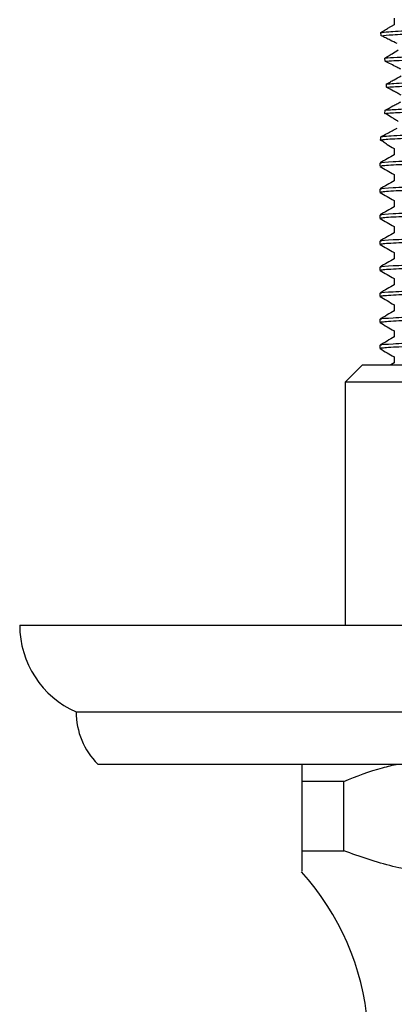
# Model space of a CAD drawing. Units: millimetres. Extents: x 3 to 2746, y 5 to 2745.
# Drawn here: x 1275 to 1297, y 576 to 633 of the extents above; entities that cross this region are included whole.
import ezdxf

# ---------------------------------------------------------------- set-up
doc = ezdxf.new("R2010")
doc.units = ezdxf.units.MM

msp = doc.modelspace()

# ---------------------------------------------------------------- linework, layer by layer
at = {"color": 7, "linetype": 'Continuous', "lineweight": 25}
for p, q in [((1297.006, 632.877), (1296.626, 632.658)), ((1297.001, 633.245), (1297.001, 632.875)), ((1296.268, 632.242), (1296.234, 632.422)), ((1296.495, 630.769), (1296.474, 630.955)), ((1296.571, 629.276), (1296.571, 629.463)), ((1296.473, 627.767), (1296.494, 627.957)), ((1296.189, 624.902), (1296.189, 624.715)), ((1296.189, 623.402), (1296.189, 623.215)), ((1296.189, 621.902), (1296.189, 621.715)), ((1296.189, 620.402), (1296.189, 620.215)), ((1296.189, 618.902), (1296.189, 618.715)), ((1296.189, 617.402), (1296.189, 617.215)), ((1296.189, 615.902), (1296.189, 615.715)), ((1296.189, 614.402), (1296.189, 614.215)), ((1295.189, 613.267), (1294.189, 612.267)), ((1295.189, 613.267), (1320.189, 613.267)), ((1297.013, 613.381), (1296.815, 613.267)), ((1294.189, 612.267), (1294.189, 598.267)), ((1294.22, 612.267), (1294.189, 612.267)), ((1321.189, 612.267), (1294.22, 612.267)), ((1275.439, 598.267), (1339.939, 598.267)), ((1278.689, 593.267), (1336.689, 593.267)), ((1279.939, 590.267), (1335.439, 590.267)), ((1294.106, 589.267), (1291.689, 589.267)), ((1291.689, 589.267), (1291.689, 585.267)), ((1294.106, 585.267), (1294.106, 589.267)), ((1291.689, 585.267), (1294.106, 585.267))]:
    msp.add_line(p, q, dxfattribs=at)
for centre, radius, start, end in [((1280.91, 598.267), 5.471, 180, 246.0477), ((1282.914, 593.267), 4.225, 180, 225.2397), ((1280.543, 573.995), 15, 4.8667, 42.1407)]:
    msp.add_arc(centre, radius, start, end, dxfattribs=at)
for points, knots in [([(1296.234, 632.422), (1296.354, 632.439), (1296.631, 632.478), (1297.894, 632.54), (1299.851, 632.599), (1302.24, 632.66), (1304.852, 632.72), (1307.623, 632.775), (1310.399, 632.832), (1313.025, 632.892), (1315.331, 632.949), (1317.205, 633.005), (1318.498, 633.065), (1319.161, 633.114), (1319.122, 633.142), (1319.108, 633.152)], [0, 0, 0, 0, 0.068444, 0.158185, 0.245895, 0.325266, 0.405164, 0.48335, 0.56222, 0.642207, 0.720978, 0.799247, 0.87917, 0.958467, 1, 1, 1, 1]), ([(1296.268, 632.242), (1296.446, 632.262), (1296.801, 632.301), (1298.215, 632.364), (1300.266, 632.423), (1302.945, 632.49), (1305.97, 632.556), (1309.122, 632.617), (1312.169, 632.684), (1314.882, 632.75), (1317.086, 632.812), (1318.544, 632.879), (1319.226, 632.93), (1319.123, 632.958), (1319.097, 632.965)], [0, 0, 0, 0, 0.0815752, 0.1630263, 0.2515449, 0.3419986, 0.4322739, 0.5208282, 0.6114241, 0.7014817, 0.7901438, 0.8808434, 0.9706461, 1, 1, 1, 1]), ([(1296.234, 632.422), (1296.33, 632.481), (1296.496, 632.584), (1296.588, 632.634), (1296.627, 632.655)], [0, 0, 0, 0, 0.575017, 1, 1, 1, 1]), ([(1297.181, 631.789), (1297.048, 631.855), (1296.824, 631.966), (1296.52, 632.116), (1296.352, 632.2), (1296.268, 632.242)], [0, 0, 0, 0, 0.419172, 0.709102, 1, 1, 1, 1]), ([(1296.474, 630.955), (1296.679, 630.971), (1297.089, 631.002), (1298.352, 631.055), (1300.266, 631.11), (1302.945, 631.177), (1305.97, 631.244), (1309.122, 631.305), (1312.168, 631.372), (1314.886, 631.438), (1317.071, 631.499), (1318.267, 631.552), (1318.677, 631.582), (1318.781, 631.589)], [0, 0, 0, 0, 0.0732762, 0.1460892, 0.2470366, 0.3501909, 0.4531417, 0.5541298, 0.6574462, 0.7601487, 0.8612597, 0.9646944, 1, 1, 1, 1]), ([(1296.474, 630.955), (1296.543, 630.996), (1296.682, 631.079), (1296.941, 631.235), (1297.127, 631.349), (1297.247, 631.421)], [0, 0, 0, 0, 0.264527, 0.529057, 1, 1, 1, 1]), ([(1296.495, 630.769), (1296.645, 630.781), (1297.078, 630.815), (1298.404, 630.871), (1300.616, 630.932), (1303.357, 630.999), (1306.414, 631.065), (1309.564, 631.126), (1312.58, 631.194), (1315.22, 631.259), (1317.48, 631.324), (1318.298, 631.372), (1318.739, 631.398)], [0, 0, 0, 0, 0.05487, 0.158636, 0.260528, 0.36478, 0.468282, 0.570324, 0.674681, 0.777876, 0.88015, 1, 1, 1, 1]), ([(1297.386, 630.31), (1297.311, 630.348), (1297.125, 630.445), (1296.827, 630.598), (1296.606, 630.712), (1296.495, 630.769)], [0, 0, 0, 0, 0.249807, 0.624766, 1, 1, 1, 1]), ([(1296.571, 629.463), (1296.701, 629.473), (1297.133, 629.505), (1298.403, 629.558), (1300.616, 629.619), (1303.356, 629.687), (1306.414, 629.752), (1309.564, 629.814), (1312.58, 629.882), (1315.221, 629.946), (1317.335, 630.008), (1318.149, 630.051), (1318.55, 630.073)], [0, 0, 0, 0, 0.0458923, 0.1529546, 0.2580828, 0.3656467, 0.4724365, 0.5777197, 0.6853921, 0.7918655, 0.8973887, 1, 1, 1, 1]), ([(1296.571, 629.463), (1296.644, 629.504), (1296.789, 629.585), (1297.068, 629.743), (1297.275, 629.86), (1297.41, 629.937)], [0, 0, 0, 0, 0.258501, 0.517003, 1, 1, 1, 1]), ([(1296.571, 629.276), (1296.832, 629.293), (1297.35, 629.328), (1298.849, 629.384), (1300.976, 629.441), (1303.775, 629.509), (1306.859, 629.573), (1310.004, 629.636), (1312.981, 629.704), (1315.47, 629.765), (1317.411, 629.824), (1318.16, 629.864), (1318.538, 629.885)], [0, 0, 0, 0, 0.084594, 0.168095, 0.273558, 0.38137, 0.487847, 0.593577, 0.701436, 0.807541, 0.902888, 1, 1, 1, 1]), ([(1297.411, 628.812), (1297.338, 628.852), (1297.193, 628.933), (1296.914, 629.088), (1296.706, 629.202), (1296.571, 629.276)], [0, 0, 0, 0, 0.259586, 0.519171, 1, 1, 1, 1]), ([(1296.473, 627.767), (1296.726, 627.786), (1297.276, 627.827), (1298.972, 627.888), (1301.345, 627.951), (1304.198, 628.019), (1307.304, 628.082), (1310.439, 628.145), (1313.374, 628.213), (1315.88, 628.275), (1317.636, 628.334), (1318.3, 628.371), (1318.574, 628.387)], [0, 0, 0, 0, 0.0890165, 0.1935184, 0.2974981, 0.4034753, 0.5076022, 0.6119482, 0.7179122, 0.8217153, 0.9264173, 1, 1, 1, 1]), ([(1296.494, 627.957), (1296.752, 627.975), (1297.264, 628.013), (1298.81, 628.07), (1300.976, 628.129), (1303.775, 628.196), (1306.859, 628.261), (1310.004, 628.323), (1312.981, 628.391), (1315.477, 628.453), (1317.429, 628.512), (1318.179, 628.553), (1318.557, 628.573)], [0, 0, 0, 0, 0.088879, 0.176674, 0.280807, 0.38726, 0.492395, 0.596791, 0.703291, 0.808057, 0.903154, 1, 1, 1, 1]), ([(1296.494, 627.957), (1296.642, 628.036), (1296.864, 628.154), (1297.162, 628.314), (1297.312, 628.395), (1297.387, 628.435)], [0, 0, 0, 0, 0.499614, 0.749763, 1, 1, 1, 1]), ([(1297.244, 627.296), (1297.177, 627.337), (1297.045, 627.42), (1296.788, 627.577), (1296.596, 627.693), (1296.473, 627.767)], [0, 0, 0, 0, 0.263748, 0.52749, 1, 1, 1, 1]), ([(1296.256, 626.427), (1296.528, 626.455), (1297.016, 626.505), (1298.974, 626.575), (1301.345, 626.638), (1304.198, 626.706), (1307.304, 626.769), (1310.439, 626.833), (1313.374, 626.901), (1315.878, 626.963), (1317.798, 627.026), (1318.469, 627.069), (1318.794, 627.09)], [0, 0, 0, 0, 0.124417, 0.222149, 0.319392, 0.418503, 0.515883, 0.613469, 0.712568, 0.809646, 0.907564, 1, 1, 1, 1]), ([(1296.22, 626.231), (1296.284, 626.243), (1296.47, 626.276), (1297.423, 626.333), (1299.262, 626.396), (1301.727, 626.46), (1304.625, 626.528), (1307.751, 626.59), (1310.871, 626.655), (1313.76, 626.723), (1316.128, 626.782), (1317.921, 626.845), (1318.533, 626.886), (1318.84, 626.907)], [0, 0, 0, 0, 0.0511455, 0.1484486, 0.2439497, 0.3398623, 0.4371401, 0.5323679, 0.6285951, 0.7258058, 0.8208367, 0.9100453, 1, 1, 1, 1]), ([(1296.256, 626.427), (1296.37, 626.488), (1296.572, 626.596), (1296.883, 626.76), (1297.077, 626.862), (1297.175, 626.913)], [0, 0, 0, 0, 0.399871, 0.699376, 1, 1, 1, 1]), ([(1296.22, 626.231), (1296.229, 626.282), (1296.24, 626.343), (1296.253, 626.416), (1296.256, 626.427)], [0, 0, 0, 0, 0.844241, 1, 1, 1, 1]), ([(1296.592, 625.979), (1296.594, 625.978), (1296.609, 625.966), (1296.473, 626.06), (1296.296, 626.18), (1296.22, 626.231)], [0, 0, 0, 0, 0.104566, 0.617153, 1, 1, 1, 1]), ([(1296.591, 625.978), (1296.594, 625.976), (1296.731, 625.897), (1296.868, 625.818), (1297.001, 625.741)], [0, 0, 0, 0, 0.0232231, 1, 1, 1, 1]), ([(1297.013, 625.381), (1296.877, 625.303), (1296.606, 625.147), (1296.335, 624.99), (1296.2, 624.912)], [0, 0, 0, 0, 0.501058, 1, 1, 1, 1]), ([(1296.282, 624.902), (1296.257, 624.909), (1296.158, 624.937), (1296.854, 624.99), (1298.329, 625.056), (1300.543, 625.117), (1303.265, 625.185), (1306.317, 625.25), (1309.468, 625.312), (1312.489, 625.38), (1315.152, 625.444), (1317.293, 625.506), (1318.644, 625.574), (1319.251, 625.619), (1319.155, 625.642), (1319.146, 625.644)], [0, 0, 0, 0, 0.029918, 0.117928, 0.205755, 0.291915, 0.380062, 0.467676, 0.553943, 0.64219, 0.729555, 0.815998, 0.904308, 0.991388, 1, 1, 1, 1]), ([(1296.292, 624.715), (1296.272, 624.725), (1296.209, 624.756), (1297.015, 624.812), (1298.605, 624.877), (1300.901, 624.939), (1303.681, 625.007), (1306.762, 625.071), (1309.908, 625.134), (1312.892, 625.202), (1315.489, 625.265), (1317.541, 625.328), (1318.778, 625.397), (1319.304, 625.44), (1319.168, 625.463), (1319.158, 625.464)], [0, 0, 0, 0, 0.041843, 0.129107, 0.215734, 0.30115, 0.388501, 0.47487, 0.560483, 0.647884, 0.73396, 0.819838, 0.90725, 0.993023, 1, 1, 1, 1]), ([(1297.001, 625.745), (1297.001, 625.683), (1297.001, 625.559), (1297.001, 625.435), (1297.001, 625.375)], [0, 0, 0, 0, 0.507248, 1, 1, 1, 1]), ([(1296.194, 624.708), (1296.329, 624.629), (1296.598, 624.474), (1296.868, 624.318), (1297.001, 624.241)], [0, 0, 0, 0, 0.504322, 1, 1, 1, 1]), ([(1297.001, 624.245), (1297.001, 624.183), (1297.001, 624.059), (1297.001, 623.935), (1297.001, 623.875)], [0, 0, 0, 0, 0.50718, 1, 1, 1, 1]), ([(1297.013, 623.881), (1296.877, 623.803), (1296.606, 623.647), (1296.335, 623.49), (1296.2, 623.412)], [0, 0, 0, 0, 0.501003, 1, 1, 1, 1]), ([(1296.282, 623.402), (1296.257, 623.409), (1296.158, 623.437), (1296.854, 623.49), (1298.329, 623.556), (1300.543, 623.617), (1303.265, 623.685), (1306.317, 623.75), (1309.468, 623.812), (1312.489, 623.88), (1315.153, 623.944), (1317.291, 624.006), (1318.655, 624.074), (1319.26, 624.122), (1319.14, 624.147), (1319.119, 624.152)], [0, 0, 0, 0, 0.029608, 0.116705, 0.203621, 0.288887, 0.376121, 0.462826, 0.548198, 0.63553, 0.721989, 0.807536, 0.894929, 0.981106, 1, 1, 1, 1]), ([(1296.292, 623.215), (1296.272, 623.225), (1296.209, 623.256), (1297.015, 623.312), (1298.605, 623.377), (1300.901, 623.439), (1303.681, 623.507), (1306.762, 623.571), (1309.908, 623.634), (1312.892, 623.702), (1315.489, 623.765), (1317.541, 623.828), (1318.778, 623.897), (1319.304, 623.94), (1319.168, 623.963), (1319.158, 623.964)], [0, 0, 0, 0, 0.041843, 0.129107, 0.215734, 0.30115, 0.388501, 0.47487, 0.560483, 0.647884, 0.73396, 0.819838, 0.90725, 0.993023, 1, 1, 1, 1]), ([(1296.194, 623.208), (1296.329, 623.129), (1296.598, 622.974), (1296.868, 622.818), (1297.001, 622.741)], [0, 0, 0, 0, 0.504263, 1, 1, 1, 1]), ([(1296.282, 621.902), (1296.257, 621.909), (1296.158, 621.937), (1296.854, 621.99), (1298.329, 622.056), (1300.543, 622.117), (1303.265, 622.185), (1306.317, 622.25), (1309.468, 622.312), (1312.489, 622.38), (1315.152, 622.444), (1317.293, 622.506), (1318.644, 622.574), (1319.251, 622.619), (1319.155, 622.642), (1319.146, 622.644)], [0, 0, 0, 0, 0.029918, 0.117928, 0.205754, 0.291913, 0.380061, 0.467674, 0.55394, 0.642187, 0.729551, 0.815994, 0.904303, 0.991383, 1, 1, 1, 1]), ([(1297.001, 622.745), (1297.001, 622.683), (1297.001, 622.559), (1297.001, 622.435), (1297.001, 622.375)], [0, 0, 0, 0, 0.507113, 1, 1, 1, 1]), ([(1297.013, 622.381), (1296.877, 622.303), (1296.606, 622.147), (1296.336, 621.99), (1296.2, 621.912)], [0, 0, 0, 0, 0.500948, 1, 1, 1, 1]), ([(1296.292, 621.715), (1296.272, 621.725), (1296.209, 621.756), (1297.015, 621.812), (1298.605, 621.877), (1300.901, 621.939), (1303.681, 622.007), (1306.762, 622.071), (1309.908, 622.134), (1312.892, 622.202), (1315.489, 622.265), (1317.541, 622.328), (1318.778, 622.397), (1319.304, 622.44), (1319.168, 622.463), (1319.158, 622.464)], [0, 0, 0, 0, 0.041843, 0.129107, 0.215734, 0.30115, 0.388501, 0.47487, 0.560483, 0.647884, 0.73396, 0.819838, 0.90725, 0.993023, 1, 1, 1, 1]), ([(1296.194, 621.708), (1296.329, 621.629), (1296.598, 621.474), (1296.868, 621.318), (1297.001, 621.241)], [0, 0, 0, 0, 0.5042028, 1, 1, 1, 1]), ([(1297.013, 620.881), (1296.877, 620.803), (1296.606, 620.647), (1296.336, 620.49), (1296.2, 620.412)], [0, 0, 0, 0, 0.500893, 1, 1, 1, 1]), ([(1296.282, 620.402), (1296.257, 620.409), (1296.158, 620.437), (1296.854, 620.49), (1298.329, 620.556), (1300.543, 620.617), (1303.265, 620.685), (1306.317, 620.75), (1309.468, 620.812), (1312.489, 620.88), (1315.152, 620.944), (1317.293, 621.006), (1318.644, 621.074), (1319.251, 621.119), (1319.155, 621.142), (1319.146, 621.144)], [0, 0, 0, 0, 0.029918, 0.117928, 0.205754, 0.291913, 0.38006, 0.467673, 0.553939, 0.642186, 0.72955, 0.815992, 0.904301, 0.991381, 1, 1, 1, 1]), ([(1296.292, 620.215), (1296.272, 620.225), (1296.209, 620.256), (1297.015, 620.312), (1298.605, 620.377), (1300.901, 620.439), (1303.681, 620.507), (1306.762, 620.571), (1309.908, 620.634), (1312.892, 620.702), (1315.489, 620.765), (1317.541, 620.828), (1318.778, 620.897), (1319.304, 620.94), (1319.168, 620.963), (1319.158, 620.964)], [0, 0, 0, 0, 0.041843, 0.129107, 0.215734, 0.30115, 0.388501, 0.47487, 0.560483, 0.647884, 0.73396, 0.819838, 0.90725, 0.993023, 1, 1, 1, 1]), ([(1297.001, 621.245), (1297.001, 621.183), (1297.001, 621.059), (1297.001, 620.935), (1297.001, 620.875)], [0, 0, 0, 0, 0.507044, 1, 1, 1, 1]), ([(1296.194, 620.208), (1296.329, 620.129), (1296.598, 619.974), (1296.868, 619.818), (1297.001, 619.741)], [0, 0, 0, 0, 0.5041432, 1, 1, 1, 1]), ([(1296.282, 618.902), (1296.257, 618.909), (1296.158, 618.937), (1296.854, 618.99), (1298.329, 619.056), (1300.543, 619.117), (1303.265, 619.185), (1306.317, 619.25), (1309.468, 619.312), (1312.489, 619.38), (1315.153, 619.444), (1317.291, 619.506), (1318.655, 619.574), (1319.26, 619.622), (1319.14, 619.647), (1319.119, 619.652)], [0, 0, 0, 0, 0.0296078, 0.1167054, 0.2036212, 0.2888874, 0.3761209, 0.462826, 0.548198, 0.6355302, 0.7219888, 0.8075357, 0.8949293, 0.9811063, 1, 1, 1, 1]), ([(1297.001, 619.745), (1297.001, 619.683), (1297.001, 619.559), (1297.001, 619.435), (1297.001, 619.375)], [0, 0, 0, 0, 0.5069757, 1, 1, 1, 1]), ([(1297.013, 619.381), (1296.877, 619.303), (1296.606, 619.147), (1296.336, 618.99), (1296.2, 618.912)], [0, 0, 0, 0, 0.5008378, 1, 1, 1, 1]), ([(1296.292, 618.715), (1296.272, 618.725), (1296.209, 618.756), (1297.015, 618.812), (1298.605, 618.877), (1300.901, 618.939), (1303.681, 619.007), (1306.762, 619.071), (1309.908, 619.134), (1312.892, 619.202), (1315.489, 619.265), (1317.541, 619.328), (1318.778, 619.397), (1319.304, 619.44), (1319.168, 619.463), (1319.158, 619.464)], [0, 0, 0, 0, 0.041843, 0.129107, 0.215734, 0.30115, 0.388501, 0.47487, 0.560483, 0.647884, 0.73396, 0.819838, 0.90725, 0.993023, 1, 1, 1, 1]), ([(1296.194, 618.708), (1296.329, 618.629), (1296.598, 618.474), (1296.867, 618.318), (1297.001, 618.241)], [0, 0, 0, 0, 0.504084, 1, 1, 1, 1]), ([(1296.282, 617.402), (1296.257, 617.409), (1296.158, 617.437), (1296.854, 617.49), (1298.329, 617.556), (1300.543, 617.617), (1303.265, 617.685), (1306.317, 617.75), (1309.468, 617.812), (1312.489, 617.88), (1315.153, 617.944), (1317.291, 618.006), (1318.655, 618.074), (1319.26, 618.122), (1319.14, 618.147), (1319.119, 618.152)], [0, 0, 0, 0, 0.0296078, 0.1167054, 0.2036212, 0.2888874, 0.3761209, 0.462826, 0.548198, 0.6355302, 0.7219888, 0.8075357, 0.8949293, 0.9811063, 1, 1, 1, 1]), ([(1296.292, 617.215), (1296.272, 617.225), (1296.209, 617.256), (1297.015, 617.312), (1298.605, 617.377), (1300.901, 617.439), (1303.681, 617.507), (1306.762, 617.571), (1309.908, 617.634), (1312.892, 617.702), (1315.489, 617.765), (1317.541, 617.828), (1318.778, 617.897), (1319.304, 617.94), (1319.168, 617.963), (1319.158, 617.964)], [0, 0, 0, 0, 0.041843, 0.129107, 0.215734, 0.30115, 0.388501, 0.47487, 0.560483, 0.647884, 0.73396, 0.819838, 0.90725, 0.993023, 1, 1, 1, 1]), ([(1297.001, 618.245), (1297.001, 618.183), (1297.001, 618.059), (1297.001, 617.935), (1297.001, 617.875)], [0, 0, 0, 0, 0.506907, 1, 1, 1, 1]), ([(1297.013, 617.881), (1296.877, 617.803), (1296.606, 617.647), (1296.336, 617.49), (1296.2, 617.412)], [0, 0, 0, 0, 0.500782, 1, 1, 1, 1]), ([(1296.194, 617.208), (1296.329, 617.129), (1296.598, 616.974), (1296.867, 616.818), (1297.001, 616.741)], [0, 0, 0, 0, 0.504024, 1, 1, 1, 1]), ([(1297.013, 616.381), (1296.877, 616.303), (1296.606, 616.147), (1296.336, 615.99), (1296.2, 615.912)], [0, 0, 0, 0, 0.500727, 1, 1, 1, 1]), ([(1296.282, 615.902), (1296.257, 615.909), (1296.158, 615.937), (1296.854, 615.99), (1298.329, 616.056), (1300.543, 616.117), (1303.265, 616.185), (1306.317, 616.25), (1309.468, 616.312), (1312.489, 616.38), (1315.152, 616.444), (1317.293, 616.506), (1318.644, 616.574), (1319.251, 616.619), (1319.155, 616.642), (1319.146, 616.644)], [0, 0, 0, 0, 0.029918, 0.117927, 0.205752, 0.291911, 0.380057, 0.467669, 0.553935, 0.642181, 0.729544, 0.815986, 0.904295, 0.991373, 1, 1, 1, 1]), ([(1296.292, 615.715), (1296.272, 615.725), (1296.209, 615.756), (1297.015, 615.812), (1298.605, 615.877), (1300.901, 615.939), (1303.681, 616.007), (1306.762, 616.071), (1309.908, 616.134), (1312.892, 616.202), (1315.489, 616.265), (1317.541, 616.328), (1318.778, 616.397), (1319.304, 616.44), (1319.168, 616.463), (1319.158, 616.464)], [0, 0, 0, 0, 0.041843, 0.129107, 0.215734, 0.30115, 0.388501, 0.47487, 0.560483, 0.647884, 0.73396, 0.819838, 0.90725, 0.993023, 1, 1, 1, 1]), ([(1297.001, 616.745), (1297.001, 616.683), (1297.001, 616.559), (1297.001, 616.435), (1297.001, 616.375)], [0, 0, 0, 0, 0.5068379, 1, 1, 1, 1]), ([(1296.194, 615.708), (1296.329, 615.629), (1296.598, 615.474), (1296.867, 615.318), (1297.001, 615.241)], [0, 0, 0, 0, 0.5039647, 1, 1, 1, 1]), ([(1296.282, 614.402), (1296.257, 614.409), (1296.158, 614.437), (1296.854, 614.49), (1298.329, 614.556), (1300.543, 614.617), (1303.265, 614.685), (1306.317, 614.75), (1309.468, 614.812), (1312.489, 614.88), (1315.152, 614.944), (1317.293, 615.006), (1318.644, 615.074), (1319.251, 615.119), (1319.155, 615.142), (1319.146, 615.144)], [0, 0, 0, 0, 0.029918, 0.117926, 0.205752, 0.29191, 0.380056, 0.467668, 0.553933, 0.642179, 0.729543, 0.815984, 0.904292, 0.991371, 1, 1, 1, 1]), ([(1297.001, 615.245), (1297.001, 615.183), (1297.001, 615.059), (1297.001, 614.936), (1297.001, 614.875)], [0, 0, 0, 0, 0.506769, 1, 1, 1, 1]), ([(1297.013, 614.881), (1296.877, 614.803), (1296.606, 614.647), (1296.336, 614.49), (1296.2, 614.412)], [0, 0, 0, 0, 0.500671, 1, 1, 1, 1]), ([(1296.292, 614.215), (1296.272, 614.225), (1296.209, 614.256), (1297.015, 614.312), (1298.605, 614.377), (1300.901, 614.439), (1303.681, 614.507), (1306.762, 614.571), (1309.908, 614.634), (1312.892, 614.702), (1315.489, 614.765), (1317.541, 614.828), (1318.778, 614.897), (1319.304, 614.94), (1319.168, 614.963), (1319.158, 614.964)], [0, 0, 0, 0, 0.041843, 0.129107, 0.215734, 0.30115, 0.388501, 0.47487, 0.560483, 0.647884, 0.73396, 0.819838, 0.90725, 0.993023, 1, 1, 1, 1]), ([(1296.194, 614.208), (1296.329, 614.129), (1296.598, 613.974), (1296.867, 613.818), (1297.001, 613.741)], [0, 0, 0, 0, 0.503905, 1, 1, 1, 1]), ([(1297.001, 613.745), (1297.001, 613.683), (1297.001, 613.559), (1297.001, 613.436), (1297.001, 613.375)], [0, 0, 0, 0, 0.506699, 1, 1, 1, 1]), ([(1291.689, 590.267), (1291.689, 590.156), (1291.689, 589.909), (1291.689, 589.495), (1291.689, 589.267)], [0, 0, 0, 0, 0.450942, 1, 1, 1, 1]), ([(1294.106, 589.267), (1294.845, 589.561), (1295.871, 589.967), (1296.934, 590.202), (1297.23, 590.267)], [0, 0, 0, 0, 0.721223, 1, 1, 1, 1]), ([(1291.689, 585.267), (1291.689, 584.904), (1291.689, 584.222), (1291.689, 584.131), (1291.689, 584.088)], [0, 0, 0, 0, 0.5336276, 1, 1, 1, 1]), ([(1305.272, 585.267), (1304.384, 584.949), (1302.591, 584.306), (1299.765, 583.905), (1296.884, 584.274), (1295.042, 584.933), (1294.106, 585.267)], [0, 0, 0, 0, 0.244278, 0.493448, 0.742659, 1, 1, 1, 1])]:
    msp.add_open_spline(points, degree=3, knots=knots, dxfattribs=at)

doc.saveas('drawing.dxf')
